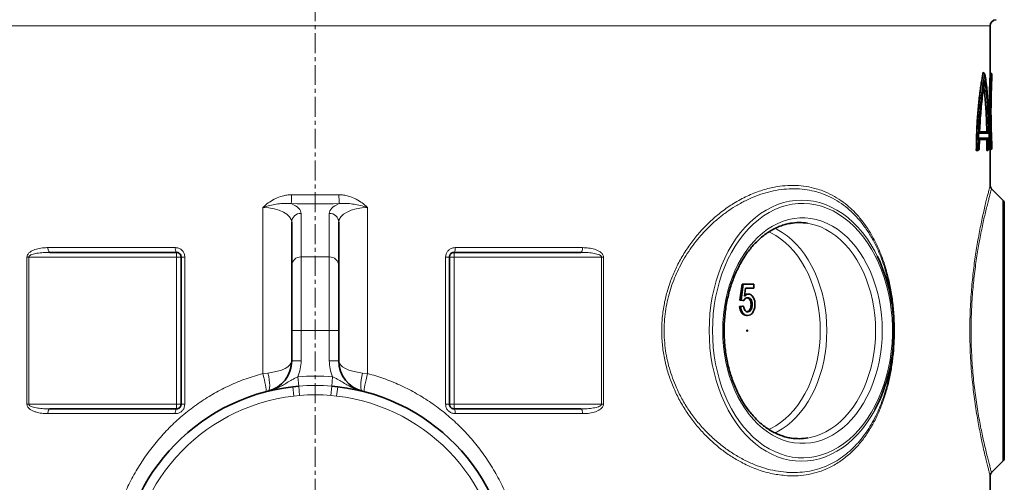
# Model space of a CAD drawing. Units: millimetres. Extents: x 2419 to 10675, y 3486 to 9344.
# Drawn here: x 8418 to 9046, y 7518 to 7813 of the extents above; entities that cross this region are included whole.
import ezdxf

# ---------------------------------------------------------------- set-up
doc = ezdxf.new("R2010")
doc.units = ezdxf.units.MM
doc.linetypes.add('CENTERX2', pattern=[20.32, 12.7, -2.54, 2.54, -2.54])

msp = doc.modelspace()

# ---------------------------------------------------------------- linework, layer by layer
at = {"color": 7, "linetype": 'CENTERX2', "lineweight": 18}
msp.add_line((8606.47, 6125.74), (8606.47, 7931.02), dxfattribs=at)
at = {"color": 8, "linetype": 'Continuous', "lineweight": 18}
for p, q in [((9037.47, 7809.33), (8175.47, 7809.33)), ((9045.59, 7531.36), (9045.59, 7698.12)), ((8573.02, 7587.35), (8573.02, 7693.45)), ((8597.47, 7689.65), (8597.47, 7661.84)), ((8615.47, 7661.84), (8615.47, 7689.65)), ((8639.92, 7693.45), (8639.92, 7587.35)), ((8435.77, 7667.74), (8517.17, 7667.74)), ((8517.79, 7661.74), (8517.79, 7664.74)), ((8695.15, 7664.74), (8695.15, 7661.74)), ((8695.78, 7667.74), (8777.17, 7667.74)), ((8422.39, 7567.74), (8422.39, 7661.74)), ((8422.39, 7661.74), (8423.67, 7661.74)), ((8517.79, 7661.74), (8423.67, 7661.74)), ((8423.67, 7661.74), (8423.67, 7567.74)), ((8517.79, 7567.74), (8517.79, 7661.74)), ((8517.79, 7661.74), (8520.79, 7661.74)), ((8520.79, 7661.74), (8523.21, 7661.74)), ((8523.21, 7661.74), (8523.21, 7567.74)), ((8597.47, 7661.84), (8597.47, 7614.85)), ((8597.47, 7661.84), (8615.47, 7661.84)), ((8615.47, 7614.85), (8615.47, 7661.84)), ((8689.73, 7567.74), (8689.73, 7661.74)), ((8692.15, 7661.74), (8689.73, 7661.74)), ((8695.15, 7661.74), (8692.15, 7661.74)), ((8789.27, 7661.74), (8695.15, 7661.74)), ((8695.15, 7661.74), (8695.15, 7567.74)), ((8790.55, 7661.74), (8789.27, 7661.74)), ((8789.27, 7567.74), (8789.27, 7661.74)), ((8790.55, 7661.74), (8790.55, 7567.74)), ((8597.47, 7614.85), (8591.47, 7614.85)), ((8597.47, 7614.85), (8597.47, 7595.45)), ((8597.47, 7614.85), (8615.47, 7614.85)), ((8615.47, 7595.45), (8615.47, 7614.85)), ((8621.47, 7614.85), (8615.47, 7614.85)), ((8597.47, 7595.45), (8591.47, 7595.45)), ((8621.47, 7595.45), (8615.47, 7595.45)), ((8573.02, 7587.35), (8576.3, 7587.69)), ((8595.9, 7579.3), (8595.4, 7585.27)), ((8617.04, 7579.3), (8617.55, 7585.27)), ((8636.64, 7587.69), (8639.92, 7587.35)), ((8592.79, 7572.95), (8592.1, 7578.91)), ((8596.41, 7573.32), (8595.9, 7579.3)), ((8616.53, 7573.32), (8617.04, 7579.3)), ((8620.15, 7572.95), (8620.84, 7578.91)), ((8596.41, 7573.32), (8592.79, 7572.95)), ((8620.15, 7572.95), (8616.53, 7573.32)), ((8422.39, 7567.74), (8423.67, 7567.74)), ((8423.67, 7567.74), (8517.79, 7567.74)), ((8517.79, 7564.74), (8517.79, 7567.74)), ((8517.79, 7567.74), (8520.79, 7567.74)), ((8520.79, 7567.74), (8523.21, 7567.74)), ((8692.15, 7567.74), (8689.73, 7567.74)), ((8695.15, 7567.74), (8692.15, 7567.74)), ((8695.15, 7567.74), (8789.27, 7567.74)), ((8695.15, 7567.74), (8695.15, 7564.74)), ((8790.55, 7567.74), (8789.27, 7567.74)), ((8517.17, 7561.74), (8435.77, 7561.74)), ((8777.17, 7561.74), (8695.78, 7561.74))]:
    msp.add_line(p, q, dxfattribs=at)
at = {"color": 7, "linetype": 'Continuous', "lineweight": 35}
for p, q in [((9037.47, 7779.68), (9037.47, 7809.33)), ((9032.99, 7779.74), (9033, 7779.74)), ((9033, 7779.74), (9033.11, 7779.67)), ((9037.47, 7778.89), (9037.47, 7779.68)), ((9038.47, 7778.73), (9037.52, 7779.74)), ((9038.47, 7775.51), (9038.47, 7778.73)), ((9036.41, 7740.84), (9030.65, 7740.84)), ((9030.8, 7741.74), (9035.4, 7741.74)), ((9035.4, 7741.74), (9035.41, 7741.74)), ((9036.41, 7740.84), (9035.41, 7741.74)), ((9030.47, 7730.64), (9030.58, 7737.64)), ((9030.58, 7737.64), (9036.47, 7737.64)), ((9035.48, 7736.74), (9030.62, 7736.74)), ((9035.38, 7736.74), (9035.42, 7729.74)), ((9035.48, 7736.74), (9036.47, 7737.64)), ((9035.48, 7736.74), (9035.48, 7736.74)), ((9035.48, 7736.74), (9035.48, 7736.74)), ((9035.52, 7729.74), (9035.48, 7736.74)), ((9036.47, 7737.64), (9036.52, 7730.64)), ((9038.47, 7730.74), (9038.47, 7733.97)), ((9028.6, 7729.74), (9028.7, 7729.74)), ((9028.7, 7729.74), (9028.76, 7729.79)), ((9029.7, 7729.74), (9028.7, 7729.74)), ((9028.76, 7729.79), (9029.84, 7730.64)), ((9029.72, 7729.75), (9029.7, 7729.74)), ((9029.72, 7729.75), (9030.47, 7730.64)), ((9029.84, 7730.64), (9030.47, 7730.64)), ((9035.42, 7729.74), (9035.52, 7729.74)), ((9036.52, 7730.64), (9035.52, 7729.74)), ((9035.52, 7729.74), (9035.52, 7729.74)), ((9035.98, 7729.74), (9035.52, 7729.74)), ((9035.99, 7729.74), (9035.98, 7729.74)), ((9036.81, 7730.64), (9035.99, 7729.74)), ((9036.52, 7730.64), (9036.81, 7730.64)), ((9037.47, 7729.78), (9037.47, 7730.58)), ((9037.47, 7707.47), (9037.47, 7729.78)), ((9037.52, 7729.74), (9038.47, 7730.75)), ((9037.46, 7707.44), (9037.47, 7707.47)), ((9037.47, 7707.41), (9037.47, 7707.47)), ((9038.34, 7705.34), (9038.34, 7705.33)), ((9045.59, 7698.12), (9038.36, 7705.35)), ((9046.47, 7696), (9046.47, 7614.74)), ((8591.47, 7656.2), (8591.47, 7684.01)), ((8621.47, 7684.01), (8621.47, 7656.2)), ((8517.79, 7664.74), (8436.96, 7664.74)), ((8775.99, 7664.74), (8695.15, 7664.74)), ((8520.79, 7567.74), (8520.79, 7661.74)), ((8692.15, 7661.74), (8692.15, 7567.74)), ((8591.47, 7614.85), (8591.47, 7656.2)), ((8621.47, 7656.2), (8621.47, 7614.85)), ((8877.67, 7634.22), (8879.13, 7644.48)), ((8878.38, 7634.22), (8879.83, 7644.48)), ((8879.83, 7644.48), (8879.13, 7644.48)), ((8879.83, 7644.48), (8886.54, 7644.48)), ((8881.31, 7641.92), (8880.59, 7636.74)), ((8886.54, 7641.92), (8881.31, 7641.92)), ((8886.54, 7644.48), (8886.54, 7641.92)), ((8879.49, 7633.97), (8877.67, 7634.22)), ((8878.38, 7634.22), (8877.67, 7634.22)), ((8880.2, 7633.97), (8878.38, 7634.22)), ((8880.2, 7633.97), (8879.49, 7633.97)), ((8883.12, 7638.07), (8882.41, 7638.07)), ((8877.49, 7630.12), (8879.31, 7630.38)), ((8878.2, 7630.12), (8877.49, 7630.12)), ((8878.2, 7630.12), (8880.01, 7630.38)), ((8880.01, 7630.38), (8879.31, 7630.38)), ((8885.45, 7631.44), (8884.75, 7631.44)), ((8882.59, 7624.48), (8881.89, 7624.48)), ((8591.47, 7595.45), (8591.47, 7614.85)), ((8621.47, 7614.85), (8621.47, 7595.45)), ((9046.47, 7614.74), (9046.47, 7533.48)), ((8590.91, 7590.92), (8590.84, 7590.67)), ((8622, 7590.9), (8621.99, 7590.93)), ((8592.1, 7578.91), (8595.9, 7579.3)), ((8617.04, 7579.3), (8620.84, 7578.91)), ((8436.96, 7564.74), (8517.79, 7564.74)), ((8695.15, 7564.74), (8775.99, 7564.74)), ((9038.39, 7524.15), (9045.59, 7531.36)), ((9037.47, 7503.14), (9037.47, 7522.09)), ((9038.36, 7524.13), (9038.39, 7524.15))]:
    msp.add_line(p, q, dxfattribs=at)
at = {"color": 8, "linetype": 'Continuous', "lineweight": 18, "flags": 128}
for points in [[(8963.82, 7564.1), (8963.75, 7563.98), (8961.3, 7559.76), (8958.67, 7555.78), (8955.85, 7552.05), (8952.87, 7548.59), (8949.73, 7545.41), (8946.46, 7542.53), (8943.05, 7539.96), (8939.54, 7537.71), (8935.93, 7535.78), (8932.24, 7534.2), (8928.48, 7532.96), (8924.67, 7532.07), (8920.83, 7531.54), (8916.98, 7531.36), (8913.12, 7531.54), (8909.28, 7532.07), (8905.48, 7532.96), (8901.72, 7534.2), (8898.03, 7535.78), (8894.42, 7537.71), (8890.9, 7539.96), (8887.5, 7542.53), (8884.22, 7545.41), (8881.09, 7548.59), (8878.1, 7552.05), (8875.29, 7555.78), (8872.65, 7559.76), (8870.2, 7563.98), (8867.96, 7568.42), (8865.92, 7573.05), (8864.1, 7577.86), (8862.51, 7582.83), (8861.15, 7587.94), (8860.03, 7593.16), (8859.15, 7598.47), (8858.52, 7603.85), (8858.15, 7609.28), (8858.02, 7614.74), (8858.15, 7620.19), (8858.52, 7625.62), (8859.15, 7631), (8860.03, 7636.32), (8861.15, 7641.54), (8862.51, 7646.65), (8864.1, 7651.62), (8865.92, 7656.43), (8867.96, 7661.06), (8870.2, 7665.5), (8872.65, 7669.71), (8875.29, 7673.7), (8878.1, 7677.43), (8881.09, 7680.89), (8884.22, 7684.06), (8887.5, 7686.95), (8890.9, 7689.52), (8894.42, 7691.77), (8898.03, 7693.69), (8901.72, 7695.28), (8905.48, 7696.51), (8909.28, 7697.4), (8913.12, 7697.94), (8916.98, 7698.12), (8920.83, 7697.94), (8924.67, 7697.4), (8928.48, 7696.51), (8932.24, 7695.28), (8935.93, 7693.69), (8939.54, 7691.77), (8943.05, 7689.52), (8946.46, 7686.95), (8949.73, 7684.06), (8952.87, 7680.89), (8955.85, 7677.43), (8958.67, 7673.7), (8961.3, 7669.71), (8963.75, 7665.5), (8965.39, 7662.33)], [(8860.14, 7614.74), (8860.27, 7609.37), (8860.64, 7604.02), (8861.27, 7598.72), (8862.14, 7593.49), (8863.25, 7588.35), (8864.61, 7583.33), (8866.19, 7578.45), (8868, 7573.72), (8870.02, 7569.18), (8872.26, 7564.83), (8874.69, 7560.7), (8877.31, 7556.81), (8880.1, 7553.17), (8883.06, 7549.8), (8886.17, 7546.71), (8889.42, 7543.92), (8892.79, 7541.44), (8896.27, 7539.29), (8899.84, 7537.46), (8903.49, 7535.97), (8907.21, 7534.82), (8910.96, 7534.02), (8914.75, 7533.58), (8918.55, 7533.49), (8922.34, 7533.76), (8926.12, 7534.38), (8929.85, 7535.35), (8933.54, 7536.67), (8937.15, 7538.33), (8940.68, 7540.32), (8944.11, 7542.64), (8947.42, 7545.28), (8950.6, 7548.22), (8953.64, 7551.45), (8956.51, 7554.95), (8959.22, 7558.72), (8961.75, 7562.74), (8964.08, 7566.98), (8966.21, 7571.43), (8968.13, 7576.06), (8969.83, 7580.87), (8971.3, 7585.83), (8972.53, 7590.91), (8973.52, 7596.1), (8974.27, 7601.36), (8974.77, 7606.69), (8975.03, 7612.05), (8975.03, 7617.42), (8974.77, 7622.79), (8974.27, 7628.11), (8973.52, 7633.38), (8972.53, 7638.57), (8971.3, 7643.65), (8969.83, 7648.6), (8968.13, 7653.41), (8966.21, 7658.05), (8964.08, 7662.5), (8961.75, 7666.74), (8959.22, 7670.75), (8956.51, 7674.52), (8953.64, 7678.03), (8950.6, 7681.26), (8947.42, 7684.2), (8944.11, 7686.83), (8940.68, 7689.15), (8937.15, 7691.15), (8933.54, 7692.81), (8929.85, 7694.13), (8926.12, 7695.1), (8922.34, 7695.72), (8918.55, 7695.98), (8914.75, 7695.9), (8910.96, 7695.45), (8907.21, 7694.65), (8903.49, 7693.51), (8899.84, 7692.02), (8896.27, 7690.19), (8892.79, 7688.03), (8889.42, 7685.55), (8886.17, 7682.76), (8883.06, 7679.68), (8880.1, 7676.31), (8877.31, 7672.67), (8874.69, 7668.78), (8872.26, 7664.65), (8870.02, 7660.3), (8868, 7655.75), (8866.19, 7651.03), (8864.61, 7646.14), (8863.25, 7641.12), (8862.14, 7635.98), (8861.27, 7630.75), (8860.64, 7625.45), (8860.27, 7620.11), (8860.14, 7614.74)], [(8866.69, 7614.74), (8866.81, 7619.76), (8867.18, 7624.76), (8867.8, 7629.71), (8868.66, 7634.58), (8869.76, 7639.36), (8871.09, 7644.02), (8872.65, 7648.54), (8874.42, 7652.89), (8876.41, 7657.06), (8878.6, 7661.02), (8880.98, 7664.75), (8883.53, 7668.24), (8886.25, 7671.47), (8889.13, 7674.43), (8892.14, 7677.09), (8895.28, 7679.45), (8898.53, 7681.5), (8901.87, 7683.21), (8905.28, 7684.6), (8908.76, 7685.64), (8912.28, 7686.34), (8915.82, 7686.69), (8919.38, 7686.69), (8922.92, 7686.34), (8926.44, 7685.64), (8929.92, 7684.6), (8933.33, 7683.21), (8936.67, 7681.5), (8939.92, 7679.45), (8943.05, 7677.09), (8946.07, 7674.43), (8948.94, 7671.47), (8951.67, 7668.24), (8954.22, 7664.75), (8956.6, 7661.02), (8958.79, 7657.06), (8960.77, 7652.89), (8962.55, 7648.54), (8964.11, 7644.02), (8965.44, 7639.36), (8966.54, 7634.58), (8967.4, 7629.71), (8968.02, 7624.76), (8968.39, 7619.76), (8968.51, 7614.74), (8968.39, 7609.72), (8968.02, 7604.72), (8967.4, 7599.77), (8966.54, 7594.89), (8965.44, 7590.11), (8964.11, 7585.45), (8962.55, 7580.94), (8960.77, 7576.58), (8958.79, 7572.42), (8956.6, 7568.46), (8954.22, 7564.72), (8951.67, 7561.23), (8948.94, 7558), (8946.07, 7555.05), (8943.05, 7552.38), (8939.92, 7550.02), (8936.67, 7547.98), (8933.33, 7546.26), (8929.92, 7544.88), (8926.44, 7543.83), (8922.92, 7543.13), (8919.38, 7542.78), (8915.82, 7542.78), (8912.28, 7543.13), (8908.76, 7543.83), (8905.28, 7544.88), (8901.87, 7546.26), (8898.53, 7547.98), (8895.28, 7550.02), (8892.14, 7552.38), (8889.13, 7555.05), (8886.25, 7558), (8883.53, 7561.23), (8880.98, 7564.72), (8878.6, 7568.46), (8876.41, 7572.42), (8874.42, 7576.58), (8872.65, 7580.94), (8871.09, 7585.45), (8869.76, 7590.11), (8868.66, 7594.89), (8867.8, 7599.77), (8867.18, 7604.72), (8866.81, 7609.72), (8866.69, 7614.74)], [(8921, 7546.18), (8922.42, 7546.44), (8925.85, 7547.31), (8929.22, 7548.53), (8932.53, 7550.09), (8935.75, 7551.97), (8938.86, 7554.18), (8941.86, 7556.69), (8944.72, 7559.5), (8947.43, 7562.59), (8949.98, 7565.95), (8952.35, 7569.55), (8954.54, 7573.39), (8956.52, 7577.43), (8958.3, 7581.67), (8959.86, 7586.07), (8961.19, 7590.62), (8962.29, 7595.3), (8963.15, 7600.07), (8963.77, 7604.92), (8964.14, 7609.82), (8964.27, 7614.74), (8964.14, 7619.66), (8963.77, 7624.56), (8963.15, 7629.4), (8962.29, 7634.18), (8961.19, 7638.85), (8959.86, 7643.4), (8958.3, 7647.81), (8956.52, 7652.04), (8954.54, 7656.09), (8952.35, 7659.92), (8949.98, 7663.53), (8947.43, 7666.88), (8944.72, 7669.98), (8941.86, 7672.78), (8938.86, 7675.3), (8935.75, 7677.5), (8932.53, 7679.39), (8929.22, 7680.94), (8925.85, 7682.16), (8922.42, 7683.04), (8920.82, 7683.32)], [(8928.91, 7614.74), (8928.79, 7619.56), (8928.42, 7624.35), (8927.8, 7629.09), (8926.93, 7633.75), (8925.83, 7638.32), (8924.5, 7642.75), (8922.94, 7647.04), (8921.17, 7651.15), (8919.18, 7655.08), (8917, 7658.78), (8914.64, 7662.25), (8912.1, 7665.47), (8909.4, 7668.41), (8906.56, 7671.07), (8903.58, 7673.43), (8900.5, 7675.48), (8897.31, 7677.2), (8896, 7677.81)], [(8899.97, 7680.11), (8901.42, 7679.39), (8904.63, 7677.5), (8907.75, 7675.3), (8910.74, 7672.78), (8913.6, 7669.98), (8916.32, 7666.88), (8918.87, 7663.53), (8921.24, 7659.92), (8923.42, 7656.09), (8925.41, 7652.04), (8927.19, 7647.81), (8928.75, 7643.4), (8930.08, 7638.85), (8931.18, 7634.18), (8932.04, 7629.4), (8932.66, 7624.56), (8933.03, 7619.66), (8933.16, 7614.74)], [(8435.77, 7667.74), (8435.79, 7667.15), (8435.86, 7666.59), (8435.97, 7666.07), (8436.12, 7665.62), (8436.3, 7665.24), (8436.5, 7664.97), (8436.73, 7664.8), (8436.96, 7664.74)], [(8777.17, 7667.74), (8777.15, 7667.15), (8777.08, 7666.59), (8776.97, 7666.07), (8776.83, 7665.62), (8776.65, 7665.24), (8776.44, 7664.97), (8776.22, 7664.8), (8775.99, 7664.74)], [(8895.97, 7551.66), (8897.31, 7552.27), (8900.5, 7553.99), (8903.58, 7556.04), (8906.56, 7558.4), (8909.4, 7561.06), (8912.1, 7564.01), (8914.64, 7567.22), (8917, 7570.69), (8919.18, 7574.4), (8921.17, 7578.32), (8922.94, 7582.44), (8924.5, 7586.72), (8925.83, 7591.16), (8926.93, 7595.72), (8927.8, 7600.39), (8928.42, 7605.13), (8928.79, 7609.92), (8928.91, 7614.74)], [(8933.16, 7614.74), (8933.03, 7609.82), (8932.66, 7604.92), (8932.04, 7600.07), (8931.18, 7595.3), (8930.08, 7590.62), (8928.75, 7586.07), (8927.19, 7581.67), (8925.41, 7577.43), (8923.42, 7573.39), (8921.24, 7569.55), (8918.87, 7565.95), (8916.32, 7562.59), (8913.6, 7559.5), (8910.74, 7556.69), (8907.75, 7554.18), (8904.63, 7551.97), (8901.42, 7550.09), (8900.01, 7549.38)], [(8575.1, 7575.74), (8575.21, 7575.95), (8575.22, 7576.5), (8575.14, 7577.37), (8574.97, 7578.54), (8574.72, 7579.96), (8574.38, 7581.61), (8573.98, 7583.43), (8573.52, 7585.36), (8573.02, 7587.35)], [(8576.3, 7576.04), (8576.76, 7576.38), (8577.1, 7577.12), (8577.31, 7578.23), (8577.39, 7579.68), (8577.31, 7581.42), (8577.1, 7583.38), (8576.76, 7585.49), (8576.3, 7587.69)], [(8636.64, 7576.04), (8636.18, 7576.38), (8635.84, 7577.12), (8635.63, 7578.23), (8635.56, 7579.68), (8635.63, 7581.42), (8635.84, 7583.38), (8636.18, 7585.49), (8636.64, 7587.69)], [(8639.92, 7587.35), (8639.42, 7585.36), (8638.96, 7583.43), (8638.56, 7581.61), (8638.23, 7579.96), (8637.97, 7578.54), (8637.8, 7577.37), (8637.72, 7576.5), (8637.73, 7575.95), (8637.84, 7575.74)], [(8435.77, 7561.74), (8435.79, 7562.32), (8435.86, 7562.89), (8435.97, 7563.4), (8436.12, 7563.86), (8436.3, 7564.23), (8436.5, 7564.51), (8436.73, 7564.68), (8436.96, 7564.74)], [(8777.17, 7561.74), (8777.15, 7562.32), (8777.08, 7562.89), (8776.97, 7563.4), (8776.83, 7563.86), (8776.65, 7564.23), (8776.44, 7564.51), (8776.22, 7564.68), (8775.99, 7564.74)]]:
    msp.add_lwpolyline(points, dxfattribs=at)
at = {"color": 7, "linetype": 'Continuous', "lineweight": 35, "flags": 128}
msp.add_lwpolyline([(8882.51, 7614.74), (8882.49, 7614.6), (8882.43, 7614.48), (8882.34, 7614.4), (8882.24, 7614.37), (8882.14, 7614.4), (8882.06, 7614.48), (8882, 7614.6), (8881.98, 7614.74), (8882, 7614.88), (8882.06, 7615), (8882.14, 7615.08), (8882.24, 7615.11), (8882.34, 7615.08), (8882.43, 7615), (8882.49, 7614.88), (8882.51, 7614.74)], dxfattribs=at)
at = {"color": 7, "linetype": 'Continuous', "lineweight": 35}
for centre, radius, start, end in [((9041.47, 7809.33), 4, 94.06508, 180), ((9043.47, 7696), 3, 0, 45), ((8915.48, 7649.1), 34.64, 81.1299, 99.33232), ((8867.72, 7615.72), 108.22, 359.48132, 25.51426), ((8868.64, 7613.65), 107.3, 332.50221, 0.58329), ((8571.47, 7595.45), 20, 283.96796, 0), ((8641.47, 7595.45), 20, 180, 256.03204), ((8606.47, 7454.74), 125, 96.60211, 180), ((8606.47, 7454.74), 125, 0, 83.39789), ((8915.48, 7580.37), 34.63, 261.43083, 279.1781), ((9043.47, 7533.48), 3, 315, 0)]:
    msp.add_arc(centre, radius, start, end, dxfattribs=at)
at = {"color": 8, "linetype": 'Continuous', "lineweight": 18}
for centre, radius, start, end in [((8510.61, 7701.67), 80.73, 355.85832, 359.86321), ((8702.34, 7701.67), 80.73, 180.13679, 184.14168), ((8597.3, 7683.82), 5.83, 88.27456, 178.16379), ((8615.65, 7683.82), 5.83, 1.83621, 91.72544), ((8521.25, 7667.02), 4.15, 170.03604, 213.37616), ((8691.69, 7667.02), 4.15, 326.62384, 9.96396), ((8597.3, 7656.01), 5.83, 88.27456, 178.16379), ((8615.65, 7656.01), 5.83, 1.83621, 91.72544), ((8571.47, 7595.45), 26, 336.94594, 0), ((8641.47, 7595.45), 26, 180, 203.05406), ((8606.47, 7454.74), 131, 85.14967, 94.85033), ((8606.47, 7454.74), 125.01, 85.14967, 94.85033), ((8606.47, 7454.74), 119, 96.60211, 180), ((8606.47, 7454.74), 119.01, 85.14967, 94.85033), ((8606.47, 7454.74), 119, 0, 83.39789), ((8521.25, 7562.46), 4.15, 146.62384, 189.96396), ((8691.69, 7562.46), 4.15, 350.03604, 33.37616)]:
    msp.add_arc(centre, radius, start, end, dxfattribs=at)
for centre, major_axis, ratio, start_param, end_param in [((8606.47, 7854.8), (437, 0), 0.36397, 4.67728, 4.747497), ((8571.47, 7689.65), (26, 0), 0.36397, 0, 0.713338), ((8606.47, 7860.44), (431, 0), 0.369037, 4.67728, 4.747497), ((8641.47, 7689.65), (26, 0), 0.36397, 2.428255, 3.141593), ((8571.47, 7684.01), (20, 0), 0.473161, 0, 1.493113), ((8641.47, 7684.01), (20, 0), 0.473161, 1.64848, 3.141593), ((8571.47, 7595.45), (20, 0), 0.4, 4.956176, 6.283185), ((8641.47, 7595.45), (20, 0), 0.4, 3.141593, 4.468602)]:
    msp.add_ellipse(centre, major_axis=major_axis, ratio=ratio, start_param=start_param, end_param=end_param, dxfattribs=at)
at = {"color": 7, "linetype": 'Continuous', "lineweight": 35}
for points, knots in [([(9032.99, 7779.74), (9032.79, 7778.66), (9032.38, 7776.52), (9031.78, 7772.85), (9031.19, 7768.86), (9030.64, 7764.57), (9030.13, 7760.08), (9029.68, 7755.36), (9029.3, 7750.41), (9028.94, 7744.5), (9028.66, 7737.59), (9028.62, 7732.37), (9028.6, 7729.74)], [0, 0, 0, 0, 0.090009, 0.180017, 0.272618, 0.365217, 0.455235, 0.545253, 0.637947, 0.730641, 0.86422, 1, 1, 1, 1]), ([(9028.76, 7729.79), (9028.78, 7732.21), (9028.81, 7737.04), (9029.04, 7743.39), (9029.33, 7748.82), (9029.65, 7753.37), (9030.01, 7757.75), (9030.44, 7761.99), (9030.9, 7766.03), (9031.33, 7769.3), (9031.69, 7771.85), (9031.98, 7773.77), (9032.21, 7775.23), (9032.39, 7776.31), (9032.51, 7777.01), (9032.63, 7777.71), (9032.76, 7778.45), (9032.89, 7779.13), (9032.97, 7779.57), (9033, 7779.74)], [0, 0, 0, 0, 0.124574, 0.249557, 0.332691, 0.415775, 0.49966, 0.58182, 0.666312, 0.750218, 0.796085, 0.841959, 0.887981, 0.905659, 0.924983, 0.94331, 0.962, 0.985597, 1, 1, 1, 1]), ([(9034.04, 7778.49), (9033.77, 7777.03), (9033.24, 7774.12), (9032.47, 7769.03), (9031.75, 7763.47), (9031.11, 7757.46), (9030.57, 7751.08), (9030.17, 7744.43), (9029.9, 7737.58), (9029.86, 7732.95), (9029.84, 7730.64)], [0, 0, 0, 0, 0.125285, 0.249876, 0.375338, 0.500523, 0.62503, 0.750463, 0.87552, 1, 1, 1, 1]), ([(9034.04, 7778.49), (9033.89, 7778.68), (9033.58, 7779.08), (9033.27, 7779.47), (9033.11, 7779.67)], [0, 0, 0, 0, 0.497634, 1, 1, 1, 1]), ([(9036.81, 7730.64), (9036.8, 7732.95), (9036.78, 7737.55), (9036.67, 7744.37), (9036.48, 7751.01), (9036.21, 7757.37), (9035.84, 7763.39), (9035.37, 7768.97), (9034.79, 7774.1), (9034.29, 7777.02), (9034.04, 7778.49)], [0, 0, 0, 0, 0.125063, 0.249557, 0.375027, 0.500123, 0.624673, 0.750219, 0.875373, 1, 1, 1, 1]), ([(9037.51, 7729.82), (9037.51, 7729.81), (9037.51, 7729.79), (9037.48, 7730.41), (9037.43, 7731.37), (9037.38, 7732.49), (9037.31, 7733.87), (9037.24, 7735.52), (9037.17, 7737.38), (9037.09, 7739.5), (9037.03, 7741.77), (9036.97, 7744.18), (9036.91, 7747.11), (9036.86, 7750.65), (9036.84, 7754.29), (9036.85, 7757.47), (9036.88, 7760.16), (9036.91, 7762.56), (9036.95, 7764.69), (9036.99, 7766.49), (9037.04, 7768.27), (9037.1, 7770.14), (9037.17, 7772.07), (9037.24, 7773.93), (9037.31, 7775.59), (9037.38, 7776.98), (9037.43, 7778.1), (9037.48, 7779.07), (9037.51, 7779.69), (9037.51, 7779.66), (9037.51, 7779.66)], [0, 0, 0, 0, 0.030683, 0.082771, 0.117021, 0.151272, 0.187003, 0.220817, 0.256496, 0.291237, 0.327462, 0.361474, 0.395473, 0.447865, 0.500222, 0.534744, 0.569258, 0.60448, 0.629699, 0.656436, 0.681006, 0.708756, 0.743411, 0.77809, 0.813006, 0.848659, 0.882921, 0.917249, 0.96921, 1, 1, 1, 1]), ([(9038.47, 7778.67), (9038.47, 7778.66), (9038.47, 7778.64), (9038.42, 7777.88), (9038.35, 7776.52), (9038.26, 7774.58), (9038.15, 7772.13), (9038.04, 7769.23), (9037.94, 7765.96), (9037.87, 7762.38), (9037.81, 7758.62), (9037.8, 7754.75), (9037.81, 7750.87), (9037.87, 7747.09), (9037.94, 7743.52), (9038.04, 7740.25), (9038.15, 7737.34), (9038.26, 7734.9), (9038.35, 7732.96), (9038.42, 7731.6), (9038.47, 7730.84), (9038.47, 7730.82), (9038.47, 7730.81)], [0, 0, 0, 0, 0.037828, 0.089142, 0.140617, 0.191861, 0.24335, 0.294527, 0.346011, 0.397134, 0.448609, 0.499704, 0.551242, 0.602821, 0.654022, 0.7054, 0.756687, 0.808041, 0.859426, 0.910751, 0.962218, 1, 1, 1, 1]), ([(9030.65, 7740.84), (9030.74, 7743.01), (9030.93, 7747.33), (9031.38, 7753.55), (9031.93, 7759.47), (9032.57, 7764.97), (9033.27, 7770.06), (9033.76, 7773), (9034.01, 7774.48)], [0, 0, 0, 0, 0.166859, 0.33288, 0.49998, 0.666737, 0.832811, 1, 1, 1, 1]), ([(9034.01, 7774.48), (9034.24, 7773), (9034.7, 7770.06), (9035.24, 7764.96), (9035.68, 7759.45), (9036.01, 7753.53), (9036.26, 7747.32), (9036.36, 7743), (9036.41, 7740.84)], [0, 0, 0, 0, 0.166899, 0.333011, 0.500172, 0.666874, 0.832882, 1, 1, 1, 1]), ([(9038.47, 7733.97), (9038.47, 7733.98), (9038.47, 7734.01), (9038.44, 7734.68), (9038.38, 7735.86), (9038.31, 7737.55), (9038.23, 7739.67), (9038.15, 7742.19), (9038.07, 7745.03), (9038.02, 7748.12), (9037.98, 7751.38), (9037.96, 7754.73), (9037.98, 7758.08), (9038.02, 7761.36), (9038.07, 7764.45), (9038.15, 7767.29), (9038.23, 7769.8), (9038.31, 7771.93), (9038.38, 7773.61), (9038.44, 7774.8), (9038.47, 7775.47), (9038.47, 7775.5), (9038.47, 7775.51)], [0, 0, 0, 0, 0.039241, 0.090404, 0.141709, 0.1928, 0.244125, 0.29515, 0.346477, 0.397448, 0.448771, 0.499715, 0.551102, 0.60253, 0.653579, 0.704801, 0.755936, 0.807124, 0.858357, 0.909513, 0.960827, 1, 1, 1, 1]), ([(9035.3, 7741.74), (9035.24, 7743.76), (9035.14, 7747.8), (9034.9, 7753.61), (9034.57, 7759.15), (9034.15, 7764.31), (9033.76, 7768.16), (9033.46, 7770.1), (9033.38, 7770.63)], [0, 0, 0, 0, 0.186298, 0.372166, 0.558536, 0.744882, 0.930741, 1, 1, 1, 1]), ([(9038.37, 7705.35), (9038.24, 7705.49), (9037.95, 7705.78), (9037.67, 7706.33), (9037.51, 7706.86), (9037.46, 7707.25), (9037.47, 7707.41), (9037.47, 7707.44)], [0, 0, 0, 0, 0.238422, 0.514206, 0.753879, 0.95568, 1, 1, 1, 1]), ([(9038.39, 7705.33), (9038.25, 7705.48), (9037.95, 7705.78), (9037.67, 7706.34), (9037.51, 7706.88), (9037.47, 7707.26), (9037.47, 7707.41), (9037.47, 7707.42)], [0, 0, 0, 0, 0.255986, 0.53302, 0.773625, 0.976085, 1, 1, 1, 1]), ([(8867.57, 7614.74), (8867.57, 7615.55), (8867.59, 7617.91), (8867.79, 7621.83), (8868.23, 7626.45), (8868.89, 7631.02), (8869.76, 7635.51), (8870.84, 7639.9), (8872.13, 7644.18), (8873.61, 7648.33), (8875.29, 7652.31), (8877.14, 7656.13), (8879.17, 7659.75), (8881.35, 7663.17), (8883.69, 7666.36), (8886.17, 7669.32), (8888.78, 7672.03), (8891.51, 7674.49), (8894.34, 7676.67), (8897.26, 7678.58), (8900.26, 7680.19), (8903.33, 7681.53), (8906.46, 7682.53), (8908.73, 7683.11), (8909.95, 7683.26), (8910.1, 7683.28)], [0, 0, 0, 0, 0.024052, 0.070112, 0.116173, 0.162228, 0.208273, 0.254307, 0.30033, 0.346339, 0.392337, 0.438325, 0.484306, 0.530285, 0.576269, 0.622268, 0.668298, 0.714375, 0.760523, 0.806767, 0.853132, 0.899643, 0.946318, 0.993162, 1, 1, 1, 1]), ([(8517.79, 7664.74), (8518.13, 7664.7), (8518.81, 7664.64), (8519.72, 7664.11), (8520.4, 7663.33), (8520.75, 7662.48), (8520.78, 7661.94), (8520.79, 7661.74)], [0, 0, 0, 0, 0.226669, 0.450354, 0.667237, 0.876232, 1, 1, 1, 1]), ([(8692.15, 7661.74), (8692.19, 7662.07), (8692.25, 7662.74), (8692.76, 7663.63), (8693.5, 7664.31), (8694.34, 7664.68), (8694.91, 7664.72), (8695.15, 7664.74)], [0, 0, 0, 0, 0.203619, 0.409563, 0.620976, 0.840069, 1, 1, 1, 1]), ([(8882.61, 7635.76), (8882.35, 7635.74), (8881.81, 7635.71), (8880.91, 7635.18), (8880.47, 7634.43), (8880.2, 7633.97)], [0, 0, 0, 0, 0.280925, 0.561161, 1, 1, 1, 1]), ([(8880.59, 7636.74), (8881.02, 7637.15), (8881.79, 7637.9), (8882.71, 7638.02), (8883.12, 7638.07)], [0, 0, 0, 0, 0.5599388, 1, 1, 1, 1]), ([(8880.68, 7637.36), (8880.86, 7637.52), (8881.38, 7637.99), (8882, 7638.04), (8882.41, 7638.07)], [0, 0, 0, 0, 0.340326, 1, 1, 1, 1]), ([(8884.75, 7631.44), (8884.72, 7632.07), (8884.66, 7633.32), (8883.99, 7634.89), (8882.95, 7635.68), (8882.26, 7635.73), (8881.91, 7635.76)], [0, 0, 0, 0, 0.2806528, 0.559595, 0.7792903, 1, 1, 1, 1]), ([(8885.45, 7631.44), (8885.42, 7632.07), (8885.37, 7633.32), (8884.7, 7634.89), (8883.66, 7635.68), (8882.96, 7635.73), (8882.61, 7635.76)], [0, 0, 0, 0, 0.280653, 0.559595, 0.77929, 1, 1, 1, 1]), ([(8883.12, 7638.07), (8883.55, 7638.02), (8884.41, 7637.93), (8885.56, 7637.02), (8886.52, 7635.63), (8887.17, 7633.75), (8887.23, 7632.31), (8887.27, 7631.6)], [0, 0, 0, 0, 0.186683, 0.373217, 0.56004, 0.779791, 1, 1, 1, 1]), ([(8881.89, 7624.48), (8881.27, 7624.55), (8880.03, 7624.7), (8878.58, 7626.16), (8877.73, 7628.09), (8877.57, 7629.44), (8877.49, 7630.12)], [0, 0, 0, 0, 0.28007, 0.559249, 0.779432, 1, 1, 1, 1]), ([(8882.59, 7624.48), (8881.98, 7624.55), (8880.74, 7624.7), (8879.29, 7626.16), (8878.43, 7628.09), (8878.28, 7629.44), (8878.2, 7630.12)], [0, 0, 0, 0, 0.28007, 0.559249, 0.779432, 1, 1, 1, 1]), ([(8880.01, 7630.38), (8880.09, 7629.86), (8880.24, 7628.82), (8880.85, 7627.55), (8881.72, 7626.87), (8882.31, 7626.82), (8882.61, 7626.79)], [0, 0, 0, 0, 0.280714, 0.559926, 0.779622, 1, 1, 1, 1]), ([(8881.9, 7626.79), (8882.36, 7626.86), (8883.29, 7626.99), (8884.25, 7628.35), (8884.69, 7629.91), (8884.73, 7630.93), (8884.75, 7631.44)], [0, 0, 0, 0, 0.279539, 0.558252, 0.778884, 1, 1, 1, 1]), ([(8886.18, 7626.91), (8885.93, 7626.5), (8885.42, 7625.68), (8884.2, 7624.68), (8883.2, 7624.56), (8882.59, 7624.48)], [0, 0, 0, 0, 0.280449, 0.560799, 1, 1, 1, 1]), ([(8882.61, 7626.79), (8883.07, 7626.86), (8884, 7626.99), (8884.95, 7628.35), (8885.39, 7629.91), (8885.43, 7630.93), (8885.45, 7631.44)], [0, 0, 0, 0, 0.279539, 0.558252, 0.778884, 1, 1, 1, 1]), ([(8887.27, 7631.6), (8887.22, 7630.65), (8887.13, 7628.95), (8886.47, 7627.53), (8886.18, 7626.91)], [0, 0, 0, 0, 0.559726, 1, 1, 1, 1]), ([(8910.54, 7546.11), (8910.5, 7546.12), (8909.38, 7546.23), (8907.2, 7546.75), (8904.04, 7547.69), (8900.93, 7548.97), (8897.89, 7550.53), (8894.92, 7552.39), (8892.06, 7554.54), (8889.29, 7556.95), (8886.65, 7559.63), (8884.14, 7562.55), (8881.77, 7565.71), (8879.55, 7569.1), (8877.49, 7572.69), (8875.6, 7576.48), (8873.89, 7580.44), (8872.37, 7584.56), (8871.05, 7588.82), (8869.93, 7593.2), (8869.02, 7597.67), (8868.33, 7602.23), (8867.85, 7606.84), (8867.6, 7611.02), (8867.58, 7613.66), (8867.57, 7614.74)], [0, 0, 0, 0, 0.0019744, 0.0488404, 0.0956082, 0.1422377, 0.1887093, 0.2350225, 0.2811906, 0.3272349, 0.3731798, 0.4190491, 0.4648643, 0.5106431, 0.5563998, 0.6021451, 0.6478863, 0.6936275, 0.7393725, 0.7851232, 0.8308805, 0.8766438, 0.9224121, 0.9681838, 1, 1, 1, 1]), ([(8622.1, 7590.68), (8622.1, 7590.7), (8622.08, 7590.78), (8622.05, 7590.86), (8622.04, 7590.92)], [0, 0, 0, 0, 0.36441, 1, 1, 1, 1]), ([(8520.79, 7567.74), (8520.76, 7567.4), (8520.69, 7566.73), (8520.19, 7565.85), (8519.44, 7565.17), (8518.6, 7564.8), (8518.03, 7564.75), (8517.79, 7564.74)], [0, 0, 0, 0, 0.203619, 0.409563, 0.620976, 0.840069, 1, 1, 1, 1]), ([(8695.15, 7564.74), (8694.81, 7564.77), (8694.13, 7564.84), (8693.22, 7565.37), (8692.54, 7566.15), (8692.2, 7566.99), (8692.17, 7567.54), (8692.15, 7567.74)], [0, 0, 0, 0, 0.226669, 0.450354, 0.667237, 0.876232, 1, 1, 1, 1]), ([(9037.47, 7522.09), (9037.48, 7522.21), (9037.49, 7522.53), (9037.67, 7523.13), (9037.96, 7523.72), (9038.28, 7524.02), (9038.4, 7524.13)], [0, 0, 0, 0, 0.178473, 0.44438, 0.785836, 1, 1, 1, 1])]:
    msp.add_open_spline(points, degree=3, knots=knots, dxfattribs=at)
at = {"color": 8, "linetype": 'Continuous', "lineweight": 18}
for points, knots in [([(8906.36, 7522.2), (8903.39, 7522.57), (8897.44, 7523.31), (8888.4, 7526.07), (8880.11, 7529.69), (8872.65, 7533.98), (8866.02, 7538.61), (8859.65, 7543.94), (8853.66, 7549.87), (8848.14, 7556.38), (8843.12, 7563.41), (8838.65, 7570.98), (8834.84, 7578.99), (8831.78, 7587.38), (8829.51, 7596.06), (8828.07, 7604.99), (8827.57, 7614.07), (8827.96, 7623.16), (8829.22, 7632.01), (8831.31, 7640.49), (8834.07, 7648.55), (8837.59, 7656.44), (8841.84, 7664.07), (8846.78, 7671.34), (8852.49, 7678.35), (8858.95, 7684.94), (8866.12, 7690.98), (8873.91, 7696.34), (8882.25, 7700.84), (8891.03, 7704.33), (8899.2, 7706.44), (8906.66, 7707.42), (8913.4, 7707.56), (8919.97, 7706.93), (8925.73, 7705.67), (8931.27, 7703.82), (8936.61, 7701.38), (8942.2, 7697.95), (8947.47, 7693.81), (8952.38, 7688.98), (8956.89, 7683.46), (8961.01, 7677.28), (8964.7, 7670.48), (8967.96, 7663.04), (8970.74, 7654.99), (8973.01, 7646.38), (8974.74, 7637.32), (8975.88, 7627.9), (8976.42, 7618.27), (8976.34, 7608.88), (8975.71, 7599.9), (8974.6, 7591.39), (8973, 7583.11), (8970.92, 7575.13), (8968.36, 7567.54), (8965.25, 7560.12), (8961.51, 7553), (8957.14, 7546.32), (8952.08, 7540.1), (8946.25, 7534.53), (8939.66, 7529.77), (8932.99, 7526.3), (8926.36, 7523.95), (8919.89, 7522.55), (8913.22, 7521.87), (8908.64, 7522.09), (8906.36, 7522.2)], [0, 0, 0, 0, 0.019783, 0.039626, 0.059408, 0.07467, 0.089991, 0.105308, 0.120565, 0.135349, 0.150201, 0.165042, 0.179811, 0.194323, 0.208876, 0.22338, 0.237932, 0.252535, 0.267088, 0.280981, 0.294915, 0.308816, 0.323812, 0.338848, 0.353852, 0.37107, 0.388335, 0.405558, 0.424857, 0.444213, 0.463513, 0.478675, 0.493892, 0.509109, 0.524272, 0.535082, 0.550198, 0.565369, 0.580538, 0.595652, 0.610755, 0.625923, 0.641082, 0.656173, 0.671565, 0.686999, 0.70238, 0.717861, 0.7334, 0.748877, 0.762892, 0.776953, 0.790974, 0.8053, 0.819665, 0.833999, 0.85021, 0.866463, 0.88268, 0.901199, 0.91977, 0.938292, 0.95369, 0.969146, 0.984601, 1, 1, 1, 1]), ([(8907.06, 7524.31), (8907.31, 7524.29), (8909.76, 7524.1), (8914.38, 7524.05), (8920.83, 7524.7), (8927.14, 7526.13), (8932.98, 7528.23), (8938.31, 7530.89), (8943.19, 7534.01), (8947.83, 7537.73), (8952.03, 7541.86), (8955.78, 7546.28), (8959.13, 7550.94), (8962.24, 7556.04), (8964.96, 7561.34), (8967.3, 7566.7), (8969.3, 7572.12), (8971.08, 7577.83), (8972.58, 7583.74), (8973.8, 7589.76), (8974.76, 7595.9), (8975.45, 7602.23), (8975.87, 7608.86), (8975.99, 7615.7), (8975.77, 7622.76), (8975.21, 7629.84), (8974.31, 7636.78), (8973.09, 7643.44), (8971.57, 7649.86), (8969.74, 7656.08), (8967.4, 7662.59), (8964.49, 7669.2), (8960.9, 7675.82), (8956.83, 7681.89), (8952.36, 7687.31), (8947.56, 7692.01), (8942.41, 7696.04), (8936.89, 7699.4), (8931.59, 7701.79), (8926.13, 7703.59), (8920.54, 7704.81), (8914.11, 7705.44), (8907.46, 7705.32), (8900.79, 7704.45), (8894.21, 7702.9), (8887.74, 7700.72), (8881.24, 7697.85), (8875.05, 7694.44), (8869.27, 7690.63), (8863.87, 7686.49), (8858.63, 7681.82), (8853.86, 7676.9), (8849.59, 7671.85), (8845.77, 7666.71), (8842.24, 7661.21), (8839.12, 7655.55), (8836.45, 7649.82), (8834.2, 7644.04), (8832.32, 7638.01), (8830.83, 7631.74), (8829.81, 7625.3), (8829.25, 7618.68), (8829.2, 7611.96), (8829.68, 7605.26), (8830.65, 7598.71), (8832.09, 7592.28), (8834.01, 7585.97), (8836.62, 7579.15), (8840.06, 7572.02), (8844.44, 7564.65), (8849.44, 7557.73), (8854.96, 7551.32), (8860.86, 7545.55), (8867.13, 7540.37), (8873.71, 7535.83), (8880.4, 7532.04), (8887.07, 7529.02), (8893.7, 7526.72), (8900.4, 7525.06), (8904.84, 7524.56), (8907.06, 7524.31)], [0, 0, 0, 0, 0.001692, 0.016765, 0.031838, 0.047344, 0.062851, 0.076346, 0.08984, 0.103652, 0.117464, 0.129511, 0.141558, 0.153865, 0.166171, 0.176802, 0.187433, 0.198297, 0.209161, 0.21952, 0.229879, 0.240523, 0.251167, 0.262556, 0.273945, 0.285748, 0.297552, 0.308923, 0.320296, 0.331998, 0.343701, 0.358566, 0.373433, 0.388834, 0.404237, 0.419176, 0.434116, 0.449494, 0.464872, 0.475695, 0.490689, 0.505683, 0.521104, 0.536525, 0.550846, 0.565168, 0.579863, 0.594557, 0.607353, 0.620148, 0.63323, 0.646313, 0.657451, 0.66859, 0.679965, 0.69134, 0.70163, 0.711919, 0.722459, 0.732999, 0.743726, 0.754453, 0.765525, 0.776596, 0.787309, 0.798023, 0.809051, 0.82008, 0.834593, 0.849109, 0.864203, 0.879299, 0.894363, 0.909428, 0.924968, 0.94051, 0.955181, 0.969854, 0.984927, 1, 1, 1, 1]), ([(9031.49, 7547.18), (9031.17, 7548.8), (9030.52, 7552.06), (9029.52, 7557.5), (9028.55, 7563.35), (9027.64, 7569.43), (9026.83, 7575.64), (9026.12, 7581.95), (9025.51, 7588.57), (9025.02, 7595.39), (9024.68, 7602.32), (9024.48, 7609.36), (9024.44, 7616.53), (9024.55, 7623.5), (9024.81, 7630.14), (9025.18, 7636.46), (9025.67, 7642.7), (9026.26, 7648.83), (9026.95, 7654.76), (9027.71, 7660.52), (9028.54, 7666.04), (9029.44, 7671.49), (9030.4, 7676.79), (9031.4, 7681.9), (9032.39, 7686.61), (9033.38, 7691.06), (9034.33, 7695.14), (9035.22, 7698.8), (9035.99, 7701.85), (9036.63, 7704.33), (9037.11, 7706.12), (9037.41, 7707.25), (9037.44, 7707.38), (9037.46, 7707.44)], [0, 0, 0, 0, 0.0322974, 0.0645932, 0.0976602, 0.1307246, 0.1606515, 0.1905761, 0.2213255, 0.2520724, 0.2820689, 0.312064, 0.3430822, 0.3741006, 0.4017053, 0.4293111, 0.4576533, 0.4859974, 0.5146987, 0.543402, 0.5727449, 0.6020895, 0.6347325, 0.6673773, 0.7007528, 0.7341295, 0.7712283, 0.808328, 0.8463724, 0.884417, 0.9240892, 0.9637615, 1, 1, 1, 1]), ([(9038.34, 7705.33), (9038.33, 7705.27), (9038.3, 7705.17), (9038, 7704.09), (9037.52, 7702.34), (9036.88, 7699.96), (9036.11, 7697.03), (9035.21, 7693.47), (9034.24, 7689.46), (9033.25, 7685.15), (9032.27, 7680.61), (9031.25, 7675.59), (9030.28, 7670.39), (9029.37, 7665.09), (9028.55, 7659.74), (9027.77, 7654.08), (9027.07, 7648.24), (9026.48, 7642.3), (9025.99, 7636.26), (9025.61, 7630.01), (9025.35, 7623.48), (9025.23, 7616.75), (9025.26, 7609.81), (9025.45, 7602.81), (9025.8, 7595.94), (9026.29, 7589.29), (9026.89, 7582.86), (9027.61, 7576.61), (9028.43, 7570.48), (9029.34, 7564.57), (9030.31, 7558.89), (9031.32, 7553.51), (9031.99, 7550.26), (9032.33, 7548.63)], [0, 0, 0, 0, 0.0357959, 0.0764422, 0.1173766, 0.1543716, 0.1915851, 0.2294905, 0.2676382, 0.3001871, 0.3328992, 0.3661414, 0.3995766, 0.4281582, 0.4568801, 0.4860668, 0.5154266, 0.5428535, 0.5704462, 0.5985861, 0.6269264, 0.6566582, 0.6866402, 0.7174151, 0.7484613, 0.7781643, 0.8080877, 0.8386655, 0.8694514, 0.9015853, 0.9339246, 0.9668668, 1, 1, 1, 1]), ([(8573.02, 7693.45), (8573.03, 7693.45), (8573.35, 7693.74), (8574.73, 7694.95), (8577.36, 7697), (8581.17, 7699.23), (8584.92, 7700.65), (8588.35, 7701.39), (8590.34, 7701.45), (8591.34, 7701.48)], [0, 0, 0, 0, 0.001122, 0.062725, 0.269494, 0.488712, 0.707586, 0.853833, 1, 1, 1, 1]), ([(8591.13, 7695.84), (8589.61, 7695.95), (8586.78, 7696.14), (8582.61, 7695.67), (8578.56, 7694.92), (8575.47, 7694.15), (8573.61, 7693.62), (8573.16, 7693.49), (8573.03, 7693.45), (8573.02, 7693.45)], [0, 0, 0, 0, 0.25438, 0.473698, 0.693034, 0.926295, 0.978642, 0.998509, 1, 1, 1, 1]), ([(8621.6, 7701.48), (8622.6, 7701.45), (8624.6, 7701.39), (8628.03, 7700.65), (8631.77, 7699.23), (8635.59, 7697), (8638.22, 7694.95), (8639.6, 7693.74), (8639.91, 7693.45), (8639.92, 7693.45)], [0, 0, 0, 0, 0.146167, 0.292414, 0.511288, 0.730506, 0.937275, 0.998878, 1, 1, 1, 1]), ([(8621.81, 7695.84), (8623.33, 7695.95), (8626.16, 7696.14), (8630.32, 7695.66), (8634.38, 7694.92), (8637.47, 7694.15), (8639.33, 7693.62), (8639.78, 7693.49), (8639.91, 7693.45), (8639.92, 7693.45)], [0, 0, 0, 0, 0.254383, 0.472651, 0.693031, 0.926294, 0.978642, 0.998509, 1, 1, 1, 1]), ([(8422.39, 7661.74), (8422.43, 7662.05), (8422.5, 7662.76), (8423.17, 7663.91), (8424.32, 7664.98), (8425.85, 7665.87), (8428.14, 7666.79), (8431.25, 7667.51), (8434.05, 7667.73), (8435.56, 7667.74), (8435.77, 7667.74)], [0, 0, 0, 0, 0.055335, 0.123989, 0.235011, 0.346767, 0.458828, 0.709206, 0.960159, 1, 1, 1, 1]), ([(8423.67, 7661.74), (8423.69, 7661.84), (8423.71, 7662), (8423.91, 7662.36), (8424.52, 7662.88), (8426.16, 7663.6), (8429.03, 7664.24), (8432.63, 7664.63), (8435.38, 7664.73), (8436.75, 7664.74), (8436.96, 7664.74)], [0, 0, 0, 0, 0.020219, 0.034154, 0.085366, 0.185498, 0.41317, 0.708806, 0.956285, 1, 1, 1, 1]), ([(8523.21, 7661.74), (8523.19, 7662.14), (8523.12, 7663.22), (8522.44, 7664.9), (8521.07, 7666.47), (8519.24, 7667.53), (8517.86, 7667.67), (8517.17, 7667.74)], [0, 0, 0, 0, 0.126987, 0.340099, 0.557969, 0.77887, 1, 1, 1, 1]), ([(8695.78, 7667.74), (8695.29, 7667.7), (8694.14, 7667.62), (8692.43, 7666.87), (8690.94, 7665.51), (8689.93, 7663.73), (8689.8, 7662.4), (8689.73, 7661.74)], [0, 0, 0, 0, 0.155849, 0.371213, 0.582316, 0.79128, 1, 1, 1, 1]), ([(8775.99, 7664.74), (8777.26, 7664.72), (8779.82, 7664.67), (8783.57, 7664.28), (8786.54, 7663.68), (8788.37, 7662.92), (8789.03, 7662.36), (8789.24, 7662.01), (8789.26, 7661.82), (8789.27, 7661.74)], [0, 0, 0, 0, 0.271844, 0.545022, 0.802323, 0.915891, 0.961885, 0.981977, 1, 1, 1, 1]), ([(8777.17, 7667.74), (8778.48, 7667.7), (8781.08, 7667.62), (8784.28, 7666.94), (8786.73, 7666.05), (8788.47, 7665.1), (8789.73, 7663.98), (8790.43, 7662.78), (8790.51, 7662.09), (8790.55, 7661.74)], [0, 0, 0, 0, 0.2511, 0.501745, 0.627311, 0.752499, 0.877638, 0.938863, 1, 1, 1, 1]), ([(8473.18, 7454.74), (8473.27, 7458.43), (8473.44, 7465.81), (8474.8, 7476.92), (8477.01, 7487.97), (8480.1, 7498.77), (8483.99, 7509.15), (8488.66, 7519.14), (8494.16, 7528.79), (8500.45, 7538.02), (8507.46, 7546.68), (8515.2, 7554.8), (8523.68, 7562.31), (8532.71, 7569.03), (8542.12, 7574.88), (8551.92, 7579.9), (8562.21, 7584.18), (8569.42, 7586.3), (8573.02, 7587.35)], [0, 0, 0, 0, 0.061627, 0.123255, 0.186633, 0.250012, 0.311265, 0.37252, 0.435398, 0.498276, 0.560847, 0.623417, 0.687725, 0.752031, 0.813125, 0.874216, 0.937109, 1, 1, 1, 1]), ([(8576.3, 7576.04), (8576.31, 7576.04), (8577.14, 7576.25), (8579.14, 7576.83), (8582.22, 7578.05), (8585.45, 7579.7), (8588.53, 7581.52), (8591.14, 7583.09), (8593.43, 7584.36), (8594.74, 7584.96), (8595.4, 7585.27)], [0, 0, 0, 0, 0.001252, 0.122103, 0.297417, 0.474175, 0.639499, 0.805108, 0.901938, 1, 1, 1, 1]), ([(8636.64, 7576.04), (8636.64, 7576.04), (8635.81, 7576.25), (8633.81, 7576.83), (8630.72, 7578.05), (8627.49, 7579.7), (8624.42, 7581.52), (8621.81, 7583.09), (8619.52, 7584.36), (8618.21, 7584.96), (8617.55, 7585.27)], [0, 0, 0, 0, 0.001252, 0.122103, 0.297417, 0.474175, 0.639499, 0.805108, 0.901938, 1, 1, 1, 1]), ([(8639.92, 7587.35), (8643.4, 7586.34), (8650.35, 7584.3), (8660.41, 7580.17), (8670.13, 7575.27), (8679.43, 7569.56), (8688.22, 7563.12), (8696.59, 7555.9), (8704.44, 7547.86), (8711.71, 7539.05), (8718.24, 7529.66), (8724.01, 7519.69), (8728.95, 7509.19), (8733.03, 7498.21), (8736.2, 7486.91), (8738.31, 7475.83), (8739.54, 7465.08), (8739.69, 7458.19), (8739.76, 7454.74)], [0, 0, 0, 0, 0.060623, 0.121248, 0.182338, 0.243636, 0.304945, 0.36605, 0.4302, 0.494573, 0.558947, 0.623098, 0.688423, 0.75399, 0.81955, 0.884865, 0.942433, 1, 1, 1, 1]), ([(8435.77, 7561.74), (8434.47, 7561.78), (8431.86, 7561.86), (8428.67, 7562.54), (8426.21, 7563.42), (8424.48, 7564.37), (8423.22, 7565.49), (8422.51, 7566.7), (8422.43, 7567.39), (8422.39, 7567.74)], [0, 0, 0, 0, 0.2511, 0.501745, 0.627311, 0.752499, 0.877638, 0.938863, 1, 1, 1, 1]), ([(8436.96, 7564.74), (8435.68, 7564.76), (8433.12, 7564.8), (8429.37, 7565.19), (8426.4, 7565.8), (8424.57, 7566.56), (8423.92, 7567.11), (8423.7, 7567.47), (8423.68, 7567.65), (8423.67, 7567.74)], [0, 0, 0, 0, 0.271844, 0.545022, 0.802323, 0.915891, 0.961885, 0.981977, 1, 1, 1, 1]), ([(8517.17, 7561.74), (8517.65, 7561.77), (8518.81, 7561.85), (8520.51, 7562.61), (8522, 7563.97), (8523.02, 7565.74), (8523.15, 7567.07), (8523.21, 7567.74)], [0, 0, 0, 0, 0.155849, 0.371213, 0.582316, 0.79128, 1, 1, 1, 1]), ([(8689.73, 7567.74), (8689.76, 7567.33), (8689.82, 7566.25), (8690.51, 7564.57), (8691.87, 7563.01), (8693.71, 7561.94), (8695.09, 7561.81), (8695.78, 7561.74)], [0, 0, 0, 0, 0.126987, 0.340099, 0.557969, 0.77887, 1, 1, 1, 1]), ([(8789.27, 7567.74), (8789.26, 7567.64), (8789.24, 7567.48), (8789.03, 7567.12), (8788.42, 7566.6), (8786.78, 7565.88), (8783.91, 7565.24), (8780.32, 7564.85), (8777.56, 7564.74), (8776.19, 7564.74), (8775.99, 7564.74)], [0, 0, 0, 0, 0.020219, 0.034154, 0.085366, 0.185498, 0.41317, 0.708806, 0.956285, 1, 1, 1, 1]), ([(8790.55, 7567.74), (8790.52, 7567.42), (8790.45, 7566.72), (8789.78, 7565.57), (8788.62, 7564.5), (8787.1, 7563.61), (8784.8, 7562.68), (8781.69, 7561.96), (8778.89, 7561.75), (8777.38, 7561.74), (8777.17, 7561.74)], [0, 0, 0, 0, 0.055335, 0.123989, 0.235011, 0.346767, 0.458828, 0.709206, 0.960159, 1, 1, 1, 1]), ([(9037.45, 7522.09), (9037.45, 7522.06), (9037.47, 7521.98), (9037.3, 7522.64), (9036.91, 7524.07), (9036.32, 7526.33), (9035.56, 7529.32), (9034.64, 7533.03), (9033.58, 7537.52), (9032.51, 7542.28), (9031.79, 7545.72), (9031.49, 7547.18)], [0, 0, 0, 0, 0.047839, 0.168568, 0.292834, 0.4171, 0.538188, 0.659275, 0.784038, 0.908796, 1, 1, 1, 1]), ([(9032.33, 7548.63), (9032.63, 7547.21), (9033.34, 7543.93), (9034.39, 7539.4), (9035.44, 7535.07), (9036.38, 7531.4), (9036.91, 7529.39), (9037.38, 7527.66), (9037.77, 7526.19), (9038.16, 7524.79), (9038.35, 7524.11), (9038.33, 7524.19), (9038.32, 7524.21)], [0, 0, 0, 0, 0.091058, 0.210706, 0.331231, 0.45445, 0.578577, 0.582151, 0.702367, 0.823411, 0.947055, 1, 1, 1, 1])]:
    msp.add_open_spline(points, degree=3, knots=knots, dxfattribs=at)

doc.saveas('drawing.dxf')
